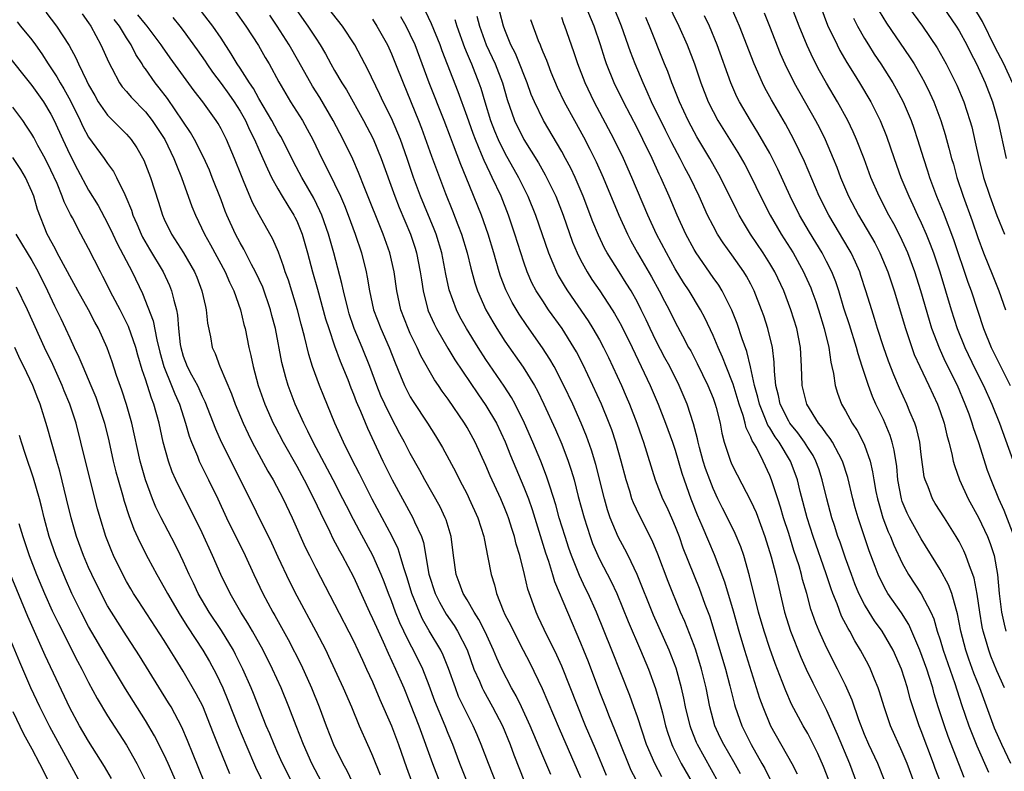
# Model space of a CAD drawing. Units: inches. Extents: x 2598000 to 2601000, y 1539000 to 1542000.
# Drawn here: x 2598562 to 2598666, y 1539076 to 1539156 of the extents above; entities that cross this region are included whole.
import ezdxf

# ---------------------------------------------------------------- set-up
doc = ezdxf.new("R2010")
doc.units = ezdxf.units.IN
doc.header["$MEASUREMENT"] = 0
doc.layers.add('LD25981539_2ft', color=95, linetype='Continuous')

msp = doc.modelspace()

# ---------------------------------------------------------------- linework, layer by layer
at = {"layer": 'LD25981539_2ft'}
for points, elevation in [([(2598629.46, 1539159), (2598631.38, 1539155), (2598632.27, 1539153), (2598633.03, 1539151), (2598633.71, 1539149), (2598634.48, 1539147), (2598635, 1539145.95), (2598635.51, 1539145), (2598637.62, 1539141.62), (2598638.35, 1539140.35), (2598639.04, 1539139.04), (2598640.01, 1539137), (2598641.03, 1539135), (2598642.2, 1539133), (2598643.45, 1539131), (2598644.56, 1539129), (2598644.7, 1539128.7), (2598645.32, 1539127.32), (2598645.44, 1539127), (2598645.86, 1539125.86), (2598646.14, 1539125), (2598646.76, 1539123), (2598647.25, 1539121), (2598647.45, 1539119.45), (2598647.57, 1539119), (2598647.74, 1539118.26), (2598647.91, 1539117), (2598648.17, 1539116.17), (2598648.59, 1539115), (2598649, 1539114.3), (2598649.71, 1539113), (2598650.23, 1539112.23), (2598650.91, 1539110.91), (2598651, 1539110.68), (2598651.6, 1539109), (2598651.87, 1539107.87), (2598651.99, 1539107), (2598652.22, 1539105.78), (2598652.38, 1539105), (2598652.51, 1539104.51), (2598652.96, 1539103), (2598653.52, 1539101.52), (2598653.76, 1539101), (2598654.11, 1539100.11), (2598655, 1539098.18), (2598655.65, 1539097), (2598657, 1539094.94), (2598658.01, 1539093), (2598658.32, 1539092.32), (2598658.7, 1539091), (2598659, 1539090.09), (2598659.33, 1539089), (2598660.54, 1539085.46), (2598661.26, 1539083.26), (2598662.05, 1539081), (2598662.3, 1539080.3), (2598662.87, 1539078.88), (2598664.1, 1539076.1)], 8284), ([(2598666.81, 1539101), (2598665.76, 1539103.76), (2598665.21, 1539105), (2598664.39, 1539107), (2598664.01, 1539108.01), (2598663.08, 1539110.92), (2598662.52, 1539112.52), (2598662.39, 1539113), (2598662.06, 1539113.94), (2598661.66, 1539115), (2598660.82, 1539117), (2598659.55, 1539119.55), (2598658.92, 1539120.92), (2598658.13, 1539123), (2598657.86, 1539123.86), (2598656.95, 1539127), (2598656.31, 1539129), (2598655.59, 1539131), (2598655.41, 1539131.41), (2598654.79, 1539132.79), (2598654.1, 1539134.1), (2598653.59, 1539135), (2598652.55, 1539137), (2598651.69, 1539139), (2598650.96, 1539140.96), (2598650.17, 1539143), (2598649.81, 1539143.81), (2598649.24, 1539145), (2598648.15, 1539147), (2598647, 1539148.96), (2598646.26, 1539150.26), (2598645.57, 1539151.57), (2598644.94, 1539152.94), (2598644.1, 1539155), (2598643, 1539157.85)], 8292), ([(2598564.48, 1539156.48), (2598565.61, 1539155), (2598566.93, 1539152.93), (2598567.65, 1539151.65), (2598567.93, 1539151), (2598568.76, 1539149.24), (2598569, 1539148.77), (2598569.64, 1539147.64), (2598570.01, 1539147), (2598571, 1539145.56), (2598573, 1539143.57), (2598573.49, 1539143), (2598574.11, 1539142.11), (2598574.83, 1539140.83), (2598575.54, 1539139), (2598576.39, 1539136.39), (2598576.82, 1539135), (2598577, 1539134.58), (2598577.75, 1539133), (2598579.01, 1539131.01), (2598580.19, 1539129), (2598580.43, 1539128.43), (2598580.97, 1539127), (2598581.34, 1539125.34), (2598581.44, 1539125), (2598581.57, 1539123.57), (2598581.87, 1539122.13), (2598582.05, 1539121), (2598582.36, 1539120.36), (2598582.86, 1539119), (2598582.92, 1539118.92), (2598584.1, 1539116.1), (2598584.49, 1539115), (2598585.32, 1539113), (2598585.86, 1539111.86), (2598586.3, 1539111), (2598587.94, 1539107.94), (2598588.5, 1539107), (2598589.57, 1539105), (2598590.53, 1539103), (2598591.9, 1539099.9), (2598592.33, 1539099), (2598593, 1539097.66), (2598595, 1539093.85), (2598597, 1539089.98), (2598597.46, 1539089), (2598597.93, 1539087.93), (2598598.38, 1539087), (2598599, 1539085.65), (2598599.78, 1539083.78), (2598601, 1539081), (2598601.75, 1539079), (2598602.6, 1539076.6), (2598603.14, 1539075.14)], 8242), ([(2598617.84, 1539075.84), (2598617, 1539077.82), (2598615.68, 1539081), (2598614.77, 1539083), (2598614.18, 1539084.18), (2598613.71, 1539085), (2598612.67, 1539087), (2598612.14, 1539088.14), (2598611.81, 1539089), (2598610.93, 1539090.93), (2598610.25, 1539092.25), (2598609.76, 1539093), (2598609, 1539094.31), (2598608.58, 1539095), (2598608.16, 1539096.16), (2598607.83, 1539097), (2598607.56, 1539099), (2598607.31, 1539101), (2598606.78, 1539102.78), (2598606.68, 1539103), (2598606.14, 1539104.14), (2598604.52, 1539107), (2598603.99, 1539107.99), (2598603, 1539109.81), (2598602.4, 1539111), (2598601.89, 1539111.89), (2598601, 1539113.55), (2598600.3, 1539115), (2598599.9, 1539115.9), (2598599.47, 1539117), (2598598.72, 1539119), (2598597.92, 1539121), (2598597.08, 1539123), (2598597, 1539123.24), (2598596.55, 1539124.55), (2598596.42, 1539125), (2598595.93, 1539127), (2598595.78, 1539127.78), (2598594.92, 1539131), (2598594.35, 1539133), (2598593.64, 1539135), (2598593.45, 1539135.45), (2598592.79, 1539136.79), (2598591.53, 1539139), (2598590.65, 1539140.65), (2598589.99, 1539142), (2598589.31, 1539143.31), (2598589, 1539143.81), (2598588.37, 1539145), (2598587, 1539147.33), (2598586.41, 1539148.41), (2598585.99, 1539149), (2598585, 1539150.56), (2598584.7, 1539151), (2598584.08, 1539152.08), (2598583, 1539153.71), (2598582.12, 1539155), (2598581.64, 1539155.64), (2598580.57, 1539157)], 8252), ([(2598584.53, 1539156.53), (2598585.61, 1539155), (2598586.94, 1539152.94), (2598587.67, 1539151.67), (2598588.07, 1539151), (2598589.1, 1539149.1), (2598589.83, 1539147.83), (2598590.34, 1539147), (2598591.6, 1539145), (2598592.11, 1539144.11), (2598592.7, 1539143), (2598593.66, 1539141), (2598594.12, 1539140.12), (2598595, 1539138.32), (2598595.61, 1539137), (2598596.03, 1539136.03), (2598596.43, 1539135), (2598597.18, 1539133), (2598597.85, 1539131), (2598598.34, 1539129), (2598598.45, 1539128.45), (2598598.67, 1539127), (2598599.11, 1539125), (2598599.88, 1539123), (2598600.76, 1539121), (2598601.39, 1539119.39), (2598601.98, 1539118.02), (2598602.39, 1539117), (2598603, 1539115.79), (2598603.29, 1539115.29), (2598604.82, 1539113), (2598605.67, 1539111.67), (2598606.42, 1539110.42), (2598607.82, 1539107.82), (2598608.21, 1539107), (2598609, 1539105.48), (2598609.23, 1539105), (2598610.13, 1539103), (2598610.77, 1539101), (2598610.8, 1539100.8), (2598611.21, 1539098.79), (2598611.54, 1539097), (2598611.89, 1539095.89), (2598612.1, 1539095), (2598612.8, 1539093.2), (2598613, 1539092.78), (2598613.61, 1539091.61), (2598613.9, 1539091), (2598614.94, 1539089), (2598615.64, 1539087.64), (2598616.93, 1539084.93), (2598617.54, 1539083.54), (2598618.72, 1539080.72), (2598621, 1539075.52)], 8254), ([(2598591, 1539156.63), (2598592.18, 1539155), (2598593, 1539153.72), (2598593.48, 1539153), (2598594.05, 1539152.05), (2598594.61, 1539151), (2598595, 1539150.31), (2598595.76, 1539149), (2598596.24, 1539148.24), (2598598.04, 1539145), (2598599.07, 1539143.07), (2598599.93, 1539141), (2598601.35, 1539137), (2598601.81, 1539135.81), (2598603.01, 1539133), (2598603.51, 1539131.51), (2598603.67, 1539131), (2598604.05, 1539129), (2598604.17, 1539128.16), (2598604.36, 1539127), (2598604.87, 1539125), (2598604.9, 1539124.9), (2598605.51, 1539123.51), (2598605.77, 1539123), (2598606.95, 1539120.95), (2598607.71, 1539119.71), (2598610.12, 1539116.12), (2598611, 1539114.86), (2598612.1, 1539113), (2598613.04, 1539111.04), (2598613.6, 1539109.6), (2598615, 1539106.24), (2598615.48, 1539105), (2598615.88, 1539103.88), (2598617.29, 1539099.29), (2598617.61, 1539098.39), (2598618.04, 1539097), (2598618.25, 1539096.25), (2598619.61, 1539093), (2598621, 1539089.76), (2598621.31, 1539089), (2598621.8, 1539087.8), (2598623, 1539084.59), (2598623.62, 1539083), (2598624.02, 1539081.98), (2598624.59, 1539080.59), (2598625.2, 1539079), (2598626.02, 1539077), (2598626.32, 1539076.32), (2598627.06, 1539074.94)], 8258), ([(2598629.6, 1539075.6), (2598628.84, 1539077), (2598627.95, 1539079), (2598627, 1539081.94), (2598626.63, 1539083), (2598626.19, 1539084.19), (2598624.31, 1539089), (2598622.68, 1539093), (2598621.79, 1539095), (2598621.53, 1539095.53), (2598620.89, 1539096.89), (2598620.04, 1539099), (2598619.77, 1539099.77), (2598619.36, 1539101), (2598618.75, 1539103), (2598618.37, 1539104.37), (2598617.77, 1539106.23), (2598617.41, 1539107.41), (2598616.78, 1539109), (2598615.94, 1539111), (2598615.07, 1539113), (2598614.08, 1539115), (2598613.7, 1539115.7), (2598612.92, 1539116.92), (2598611, 1539119.73), (2598610.16, 1539121), (2598608.94, 1539123), (2598608.25, 1539124.25), (2598607.88, 1539125), (2598607.11, 1539127.11), (2598606.75, 1539128.75), (2598606.32, 1539131), (2598605.72, 1539133), (2598605.52, 1539133.52), (2598604.07, 1539137), (2598603.34, 1539139), (2598602.67, 1539141), (2598601.96, 1539143), (2598601.69, 1539143.69), (2598601, 1539145.25), (2598600.14, 1539147), (2598599.78, 1539147.78), (2598598.47, 1539150.47), (2598598.18, 1539151), (2598597.12, 1539153), (2598595.84, 1539155), (2598594.26, 1539157)], 8260), ([(2598637.9, 1539075.9), (2598637.19, 1539077.19), (2598636.14, 1539079), (2598635.76, 1539079.76), (2598635.2, 1539081), (2598634.65, 1539083), (2598634.26, 1539085), (2598633.79, 1539087), (2598633.17, 1539089), (2598633, 1539089.48), (2598632.01, 1539092.01), (2598631.57, 1539093), (2598630.25, 1539096.25), (2598629.16, 1539099.16), (2598628.58, 1539100.58), (2598627.22, 1539103.22), (2598626.58, 1539104.58), (2598626.43, 1539105), (2598626.19, 1539105.81), (2598625.81, 1539107), (2598625.28, 1539109), (2598624.71, 1539111), (2598624.29, 1539112.29), (2598624.03, 1539113), (2598623.21, 1539115), (2598622.3, 1539117), (2598621.24, 1539119.24), (2598620.55, 1539120.55), (2598620.29, 1539121), (2598619.04, 1539123), (2598617.62, 1539125), (2598617, 1539125.93), (2598616.32, 1539127), (2598615.86, 1539127.86), (2598615.36, 1539129), (2598615, 1539130.02), (2598614.68, 1539131), (2598614.05, 1539133), (2598613.38, 1539135), (2598612.59, 1539137), (2598611.66, 1539139), (2598611.43, 1539139.43), (2598610.8, 1539140.8), (2598610.54, 1539141.46), (2598609.88, 1539143), (2598609.63, 1539143.63), (2598609, 1539145.42), (2598608.05, 1539148.05), (2598606.93, 1539150.93), (2598606.38, 1539152.38), (2598606.16, 1539153), (2598605.25, 1539155.25), (2598604.59, 1539156.59)], 8266), ([(2598647.23, 1539075.23), (2598646.68, 1539076.68), (2598646.07, 1539078.07), (2598645.41, 1539079.41), (2598645, 1539080.18), (2598644.53, 1539081), (2598643.3, 1539083.3), (2598642.68, 1539084.68), (2598642.31, 1539085.69), (2598641.57, 1539087.57), (2598641, 1539089.18), (2598640.39, 1539091), (2598639.82, 1539093), (2598638.86, 1539096.86), (2598638.24, 1539099), (2598637.93, 1539099.93), (2598637.35, 1539101.35), (2598636.52, 1539103), (2598636, 1539104), (2598635.5, 1539105), (2598635, 1539106.09), (2598634.65, 1539107), (2598634.21, 1539108.21), (2598633.97, 1539109), (2598633.58, 1539110.42), (2598633.43, 1539111), (2598633.36, 1539111.36), (2598632.93, 1539112.93), (2598632.26, 1539115), (2598631.43, 1539117), (2598630.43, 1539119), (2598629.92, 1539119.92), (2598629, 1539121.66), (2598628.34, 1539123), (2598627.92, 1539123.92), (2598627.4, 1539125), (2598627, 1539125.8), (2598626.33, 1539127), (2598625.82, 1539127.82), (2598625.06, 1539129), (2598623.8, 1539131), (2598623.52, 1539131.52), (2598622.88, 1539132.88), (2598622.3, 1539134.3), (2598621.28, 1539137), (2598620.42, 1539139), (2598619.96, 1539139.96), (2598619.41, 1539141), (2598619, 1539141.72), (2598617.07, 1539145), (2598616.11, 1539147), (2598615.78, 1539147.78), (2598615.36, 1539149), (2598615, 1539149.88), (2598614.7, 1539150.7), (2598614.11, 1539152.11), (2598613.63, 1539153), (2598613, 1539154.59), (2598612.85, 1539155), (2598612.47, 1539156.47)], 8272), ([(2598656.98, 1539072.98), (2598655.51, 1539077), (2598655, 1539078.25), (2598653.77, 1539081), (2598653.07, 1539083), (2598652.59, 1539084.59), (2598652.45, 1539085), (2598652.06, 1539085.94), (2598651.65, 1539087), (2598651.43, 1539087.43), (2598650.59, 1539089), (2598649.98, 1539089.98), (2598649.44, 1539091), (2598649.27, 1539091.27), (2598648.59, 1539092.59), (2598648.11, 1539093.89), (2598647.66, 1539095), (2598647.48, 1539095.48), (2598646.95, 1539097.05), (2598645.58, 1539101), (2598644.94, 1539103), (2598644.21, 1539105.79), (2598643.92, 1539107), (2598643.68, 1539107.68), (2598643.19, 1539109), (2598641.97, 1539111), (2598641.56, 1539111.56), (2598641, 1539112.5), (2598640.79, 1539112.79), (2598640.56, 1539113.44), (2598639.9, 1539115), (2598639.74, 1539115.74), (2598639.38, 1539117), (2598638.96, 1539118.96), (2598638.58, 1539120.58), (2598638.09, 1539121.91), (2598637.55, 1539123.55), (2598636.97, 1539124.97), (2598635.96, 1539127), (2598635.6, 1539127.6), (2598635, 1539128.42), (2598633.21, 1539131), (2598633, 1539131.36), (2598632.13, 1539133), (2598631.2, 1539135), (2598630.35, 1539137), (2598629.48, 1539139), (2598629.32, 1539139.32), (2598628.55, 1539141), (2598627.58, 1539143), (2598627, 1539144.15), (2598625.52, 1539147), (2598624.55, 1539149), (2598623.74, 1539151), (2598623.55, 1539151.55), (2598623.1, 1539153), (2598622.42, 1539155), (2598621.59, 1539157)], 8278), ([(2598659.03, 1539075.03), (2598658.48, 1539076.48), (2598658.31, 1539077), (2598657, 1539080.48), (2598656.79, 1539081), (2598656.1, 1539083), (2598655.85, 1539083.85), (2598655.54, 1539085), (2598654.92, 1539087), (2598654.02, 1539089), (2598652.87, 1539091), (2598652.08, 1539092.08), (2598651.5, 1539093), (2598651, 1539093.84), (2598650.41, 1539095), (2598650, 1539096), (2598649.62, 1539097), (2598649, 1539098.71), (2598648.42, 1539100.42), (2598648.2, 1539101), (2598647.82, 1539102.18), (2598647.56, 1539103), (2598647.01, 1539105), (2598646.55, 1539107), (2598646.17, 1539108.17), (2598645.87, 1539109), (2598645.57, 1539109.57), (2598645, 1539110.43), (2598644.65, 1539111), (2598643.97, 1539111.97), (2598643.13, 1539113), (2598643, 1539113.21), (2598642.1, 1539115), (2598641.92, 1539115.92), (2598641.63, 1539117), (2598641.49, 1539118.51), (2598641.46, 1539119.46), (2598641.27, 1539121), (2598640.79, 1539123), (2598640.36, 1539124.36), (2598640.13, 1539125), (2598639.35, 1539127), (2598639, 1539127.69), (2598638.54, 1539128.54), (2598638.27, 1539129), (2598637, 1539130.79), (2598636.06, 1539132.06), (2598635.47, 1539133), (2598635, 1539133.87), (2598634.43, 1539135), (2598633.52, 1539137), (2598632.57, 1539139), (2598632.02, 1539140.02), (2598631.54, 1539141), (2598630.65, 1539142.65), (2598629.98, 1539143.98), (2598628.51, 1539147), (2598628.05, 1539148.05), (2598627.6, 1539149), (2598626.75, 1539151), (2598626.28, 1539152.28), (2598625.34, 1539155), (2598624.52, 1539157)], 8280), ([(2598665.8, 1539085), (2598665, 1539086.82), (2598664.37, 1539088.37), (2598664.14, 1539089), (2598663.8, 1539090.2), (2598663.55, 1539091), (2598663.46, 1539091.46), (2598663.19, 1539093), (2598662.93, 1539094.93), (2598662.61, 1539096.61), (2598662.47, 1539097), (2598662.09, 1539097.91), (2598661.71, 1539099), (2598661.5, 1539099.5), (2598661, 1539100.47), (2598660.7, 1539101), (2598659.45, 1539103), (2598658.49, 1539104.49), (2598658.19, 1539105), (2598657.72, 1539106.28), (2598657.41, 1539107), (2598657.33, 1539107.33), (2598657, 1539109.68), (2598656.84, 1539111), (2598656.49, 1539112.49), (2598656.32, 1539113), (2598655.81, 1539114.19), (2598655.49, 1539115), (2598654.7, 1539116.7), (2598654.1, 1539118.1), (2598653.55, 1539119.55), (2598653, 1539121.08), (2598652.38, 1539123), (2598652.07, 1539124.07), (2598651.77, 1539125), (2598651.16, 1539127), (2598650.63, 1539128.63), (2598650.5, 1539129), (2598650.04, 1539130.04), (2598649.59, 1539131), (2598649.38, 1539131.38), (2598647.22, 1539135), (2598646.22, 1539137), (2598644.66, 1539140.66), (2598643.54, 1539143), (2598642.66, 1539144.66), (2598641.19, 1539147.19), (2598640.48, 1539148.48), (2598640.21, 1539149), (2598639.33, 1539151), (2598637.78, 1539155), (2598637.55, 1539155.55), (2598636.94, 1539156.94)], 8288), ([(2598646.4, 1539157), (2598647.11, 1539155.11), (2598648.11, 1539153), (2598648.41, 1539152.41), (2598649.15, 1539151.15), (2598649.9, 1539149.9), (2598650.47, 1539149), (2598651.66, 1539147), (2598652.67, 1539145), (2598653.34, 1539143.34), (2598654.14, 1539141), (2598654.86, 1539139), (2598655.68, 1539137), (2598656.11, 1539136.11), (2598656.62, 1539135), (2598657, 1539134.2), (2598657.53, 1539133), (2598657.95, 1539131.95), (2598658.31, 1539131), (2598658.97, 1539129), (2598660.18, 1539125), (2598660.8, 1539123), (2598661.6, 1539121), (2598662.71, 1539118.71), (2598663.57, 1539117), (2598664.46, 1539115), (2598665.26, 1539113), (2598667.31, 1539107.31)], 8294), ([(2598652.57, 1539156.57), (2598653.32, 1539155.32), (2598655.76, 1539151.76), (2598656.24, 1539151), (2598657, 1539149.69), (2598657.38, 1539149), (2598657.91, 1539147.91), (2598658.32, 1539147), (2598659.08, 1539145), (2598659.53, 1539143.53), (2598659.91, 1539142.09), (2598660.22, 1539141), (2598660.4, 1539140.4), (2598660.78, 1539139), (2598661.44, 1539137), (2598662.4, 1539134.4), (2598663, 1539132.63), (2598663.59, 1539131), (2598664.57, 1539128.57), (2598665.22, 1539127), (2598665.9, 1539125)], 8298), ([(2598655.67, 1539157), (2598657.12, 1539155), (2598658.69, 1539152.69), (2598659.64, 1539151), (2598660.76, 1539148.76), (2598661.49, 1539147), (2598662.15, 1539145), (2598662.34, 1539144.34), (2598662.72, 1539142.72), (2598663.1, 1539141), (2598663.59, 1539139), (2598664.24, 1539137), (2598665, 1539134.97), (2598665.79, 1539133)], 8300), ([(2598659.31, 1539157), (2598660.7, 1539155), (2598661, 1539154.51), (2598661.82, 1539153), (2598662.21, 1539152.21), (2598662.85, 1539151), (2598663.77, 1539149), (2598664.53, 1539147), (2598665.09, 1539145), (2598665.98, 1539141)], 8302), ([(2598666.65, 1539149), (2598665.72, 1539151), (2598664.8, 1539152.8), (2598663.48, 1539155.48), (2598662.56, 1539157)], 8304), ([(2598561.44, 1539155.44), (2598561.81, 1539155), (2598563, 1539153.54), (2598563.39, 1539153), (2598564.06, 1539152.06), (2598564.74, 1539151), (2598565.64, 1539149.64), (2598565.98, 1539149), (2598566.37, 1539148.37), (2598567.08, 1539147.08), (2598568.11, 1539145), (2598568.39, 1539144.39), (2598569, 1539143.26), (2598570.65, 1539141), (2598571, 1539140.47), (2598571.62, 1539139.62), (2598571.95, 1539139), (2598572.81, 1539137.19), (2598572.94, 1539136.94), (2598573.52, 1539135.52), (2598573.68, 1539135), (2598574.09, 1539134.09), (2598574.54, 1539133), (2598574.69, 1539132.69), (2598575.42, 1539131.42), (2598576.88, 1539129), (2598577.55, 1539127.55), (2598577.77, 1539127), (2598577.99, 1539126.01), (2598578.28, 1539125), (2598578.41, 1539124.41), (2598578.51, 1539123), (2598578.68, 1539121.32), (2598578.74, 1539121), (2598579, 1539120.1), (2598579.42, 1539119), (2598579.88, 1539118.12), (2598580.49, 1539117), (2598580.66, 1539116.66), (2598581, 1539115.86), (2598581.29, 1539115.29), (2598582.4, 1539112.4), (2598583.02, 1539111.02), (2598585.08, 1539106.92), (2598588.34, 1539100.34), (2598589, 1539098.88), (2598590.24, 1539096.24), (2598591, 1539094.75), (2598593.02, 1539091), (2598594.06, 1539089), (2598594.37, 1539088.37), (2598595.91, 1539085), (2598596.77, 1539083), (2598597.58, 1539081), (2598598.47, 1539079), (2598598.64, 1539078.64), (2598599, 1539077.83), (2598599.81, 1539075.81)], 8240), ([(2598568.3, 1539156.3), (2598569, 1539155.34), (2598569.22, 1539155), (2598570.3, 1539153), (2598571.13, 1539151.13), (2598571.46, 1539150.54), (2598572.26, 1539149), (2598572.56, 1539148.56), (2598573, 1539148.08), (2598573.48, 1539147.48), (2598575, 1539145.94), (2598575.73, 1539145), (2598577.04, 1539143), (2598578.02, 1539141), (2598578.28, 1539140.28), (2598578.82, 1539139), (2598579.91, 1539135.91), (2598580.28, 1539135), (2598581.24, 1539133), (2598581.88, 1539131.88), (2598583.43, 1539129), (2598583.9, 1539127.9), (2598584.35, 1539127), (2598585.06, 1539125), (2598585.42, 1539123.42), (2598585.53, 1539123), (2598585.93, 1539121), (2598586.15, 1539120.15), (2598586.38, 1539119), (2598586.93, 1539117), (2598587.62, 1539115), (2598588.5, 1539113), (2598588.67, 1539112.67), (2598589.55, 1539111), (2598591, 1539108.44), (2598591.78, 1539107), (2598592.81, 1539105), (2598593.51, 1539103.51), (2598594.5, 1539101.5), (2598594.82, 1539100.82), (2598595.5, 1539099.5), (2598595.79, 1539099), (2598597, 1539096.74), (2598598.69, 1539093), (2598599, 1539092.36), (2598599.41, 1539091.41), (2598600.12, 1539089.88), (2598600.66, 1539088.66), (2598601.45, 1539087), (2598602.31, 1539085), (2598603, 1539083.33), (2598603.9, 1539081), (2598605.36, 1539077), (2598606.91, 1539073)], 8244), ([(2598609, 1539075.06), (2598608.23, 1539077), (2598607.48, 1539079), (2598607, 1539080.18), (2598606.68, 1539081), (2598605.61, 1539083.61), (2598605, 1539085.27), (2598604.32, 1539087), (2598603.34, 1539089), (2598603, 1539089.63), (2598602.32, 1539091), (2598601.89, 1539091.89), (2598601.45, 1539093), (2598601, 1539094.2), (2598600.68, 1539095), (2598600.22, 1539096.22), (2598599.91, 1539097), (2598599.05, 1539099), (2598597.62, 1539101.62), (2598597, 1539102.8), (2598596.25, 1539104.25), (2598595.88, 1539105), (2598594.86, 1539107), (2598592.74, 1539111), (2598592.17, 1539112.17), (2598591.73, 1539113), (2598590.82, 1539115), (2598590.08, 1539117), (2598589.83, 1539117.83), (2598589.42, 1539119.42), (2598588.74, 1539123), (2598588.38, 1539124.38), (2598588.24, 1539125), (2598587.4, 1539127.4), (2598586.64, 1539129), (2598586.22, 1539129.78), (2598585.4, 1539131.4), (2598585, 1539132.08), (2598584.52, 1539133), (2598583.62, 1539135), (2598583.44, 1539135.44), (2598583, 1539136.62), (2598582.07, 1539139), (2598581.76, 1539139.76), (2598581.14, 1539141.14), (2598580.19, 1539143), (2598579.76, 1539143.76), (2598577.33, 1539147.33), (2598576.47, 1539148.47), (2598576.04, 1539149), (2598575, 1539150.48), (2598574.77, 1539150.77), (2598574.65, 1539151), (2598573.99, 1539151.99), (2598573.49, 1539153), (2598573, 1539153.75), (2598572.25, 1539155), (2598571.71, 1539155.71)], 8246), ([(2598613.64, 1539071), (2598611.25, 1539077), (2598610.5, 1539079), (2598610.05, 1539080.05), (2598609.65, 1539081), (2598609, 1539082.25), (2598608.11, 1539084.11), (2598607.76, 1539085), (2598607.05, 1539087.05), (2598606.47, 1539088.47), (2598606.21, 1539089), (2598605, 1539091.05), (2598604.29, 1539092.29), (2598603.97, 1539093), (2598603.16, 1539095), (2598602.66, 1539096.66), (2598602.3, 1539097.7), (2598601.93, 1539099), (2598601.71, 1539099.71), (2598601.1, 1539101), (2598598.97, 1539104.97), (2598597.93, 1539107), (2598597.63, 1539107.63), (2598596.81, 1539109.19), (2598595.93, 1539111), (2598595.03, 1539113), (2598593.85, 1539115.85), (2598593.39, 1539117), (2598592.67, 1539119), (2598592.27, 1539120.27), (2598591.83, 1539122.17), (2598591.47, 1539123.47), (2598591.08, 1539125), (2598590.11, 1539128.11), (2598589.78, 1539129), (2598589.61, 1539129.61), (2598589.07, 1539131.07), (2598588.48, 1539132.48), (2598587.03, 1539135.03), (2598586.33, 1539136.33), (2598585.38, 1539138.62), (2598585.15, 1539139.15), (2598584.43, 1539141), (2598583.56, 1539143), (2598583, 1539144.12), (2598582.68, 1539144.68), (2598582.48, 1539145), (2598581.07, 1539147), (2598580.16, 1539148.16), (2598577.63, 1539151.63), (2598576.8, 1539152.8), (2598576.68, 1539153), (2598575.19, 1539155), (2598575, 1539155.21), (2598574.19, 1539156.19)], 8248), ([(2598577.9, 1539155.9), (2598578.64, 1539155), (2598579, 1539154.52), (2598580.47, 1539152.47), (2598581.3, 1539151.3), (2598581.48, 1539151), (2598582.11, 1539150.11), (2598583, 1539148.93), (2598583.81, 1539147.81), (2598584.37, 1539147), (2598585, 1539146.01), (2598585.57, 1539145), (2598586.02, 1539144.02), (2598586.54, 1539143), (2598587, 1539141.93), (2598587.42, 1539141), (2598587.89, 1539139.89), (2598588.34, 1539139), (2598589, 1539137.8), (2598589.46, 1539137), (2598590.04, 1539136.04), (2598590.7, 1539135), (2598590.8, 1539134.8), (2598591, 1539134.39), (2598591.57, 1539133), (2598592.14, 1539131), (2598592.67, 1539129), (2598593.19, 1539127.19), (2598594.05, 1539124.05), (2598594.38, 1539123), (2598595, 1539121.17), (2598595.57, 1539119.57), (2598596.38, 1539117.62), (2598596.73, 1539116.73), (2598597, 1539116.07), (2598597.29, 1539115.29), (2598597.72, 1539114.27), (2598598.46, 1539112.46), (2598600.1, 1539109), (2598601.09, 1539107), (2598602.17, 1539105), (2598603.27, 1539103), (2598603.45, 1539102.55), (2598604.17, 1539101), (2598604.38, 1539100.38), (2598604.97, 1539097.03), (2598605.62, 1539095), (2598606.07, 1539094.07), (2598606.8, 1539092.79), (2598607.62, 1539091.62), (2598608, 1539091), (2598609.02, 1539089.02), (2598609.73, 1539087), (2598610.3, 1539085.7), (2598610.58, 1539085), (2598610.72, 1539084.72), (2598611.69, 1539083), (2598612.73, 1539081), (2598613.56, 1539079), (2598613.94, 1539077.94), (2598615.06, 1539075.06)], 8250), ([(2598623.74, 1539075.74), (2598622.57, 1539078.57), (2598621.53, 1539081), (2598619, 1539087.29), (2598618.48, 1539088.48), (2598618.23, 1539089), (2598617.48, 1539090.52), (2598616.53, 1539092.53), (2598616.29, 1539093), (2598615.43, 1539095.43), (2598615.08, 1539097), (2598614.58, 1539099), (2598614.2, 1539100.2), (2598614.03, 1539101), (2598613.77, 1539101.77), (2598613.39, 1539103), (2598613.28, 1539103.28), (2598613, 1539103.99), (2598612.56, 1539105), (2598611.44, 1539107.44), (2598611, 1539108.53), (2598609.86, 1539111), (2598609, 1539112.56), (2598608.73, 1539113), (2598607, 1539115.55), (2598606.38, 1539116.38), (2598605.98, 1539117), (2598605.57, 1539117.57), (2598604.12, 1539120.12), (2598603.72, 1539121), (2598603, 1539122.49), (2598602.77, 1539123), (2598602, 1539125), (2598601.57, 1539127), (2598601.3, 1539129), (2598600.84, 1539131), (2598600.13, 1539133), (2598598.18, 1539137.82), (2598597.53, 1539139.53), (2598596.91, 1539140.91), (2598595.9, 1539143), (2598594.86, 1539145), (2598593.43, 1539147.43), (2598592.66, 1539148.66), (2598591.23, 1539151.23), (2598590.2, 1539153), (2598588.93, 1539155), (2598588.15, 1539156.15)], 8256), ([(2598599, 1539155.72), (2598599.47, 1539155), (2598600.58, 1539153), (2598601, 1539152.08), (2598601.44, 1539151), (2598602.23, 1539149), (2598603.88, 1539145), (2598604.2, 1539144.2), (2598605.25, 1539141.25), (2598606.72, 1539137.28), (2598607.46, 1539135.46), (2598608.02, 1539133.98), (2598608.41, 1539133), (2598609.02, 1539131), (2598609.4, 1539129.4), (2598609.83, 1539127.83), (2598610.11, 1539127), (2598611, 1539125), (2598611.72, 1539123.72), (2598612.14, 1539123), (2598613, 1539121.67), (2598614.92, 1539118.92), (2598616.11, 1539117), (2598616.43, 1539116.43), (2598617.13, 1539115), (2598618.34, 1539112.34), (2598619, 1539110.79), (2598619.69, 1539109), (2598620.02, 1539108.02), (2598620.31, 1539107), (2598620.76, 1539105.24), (2598621.36, 1539103), (2598622.01, 1539101), (2598622.27, 1539100.27), (2598622.81, 1539099), (2598623, 1539098.61), (2598624.24, 1539096.24), (2598624.82, 1539095), (2598626.04, 1539092.04), (2598627.34, 1539089), (2598628.17, 1539087), (2598628.93, 1539084.93), (2598629.39, 1539083.39), (2598629.64, 1539082.36), (2598629.99, 1539081), (2598630.23, 1539080.23), (2598630.65, 1539079), (2598630.76, 1539078.76), (2598631.64, 1539077), (2598632.78, 1539075)], 8262), ([(2598635.59, 1539075), (2598633.35, 1539079), (2598633.24, 1539079.24), (2598632.67, 1539080.67), (2598632.57, 1539081), (2598632.08, 1539083), (2598631.91, 1539083.91), (2598631.67, 1539085), (2598631.1, 1539087.1), (2598630.37, 1539089), (2598628.71, 1539092.71), (2598626.98, 1539096.98), (2598626.03, 1539099), (2598625.69, 1539099.69), (2598624.98, 1539100.98), (2598624.14, 1539103), (2598623.85, 1539103.85), (2598623.53, 1539105), (2598622.62, 1539108.62), (2598622.16, 1539110.16), (2598621.63, 1539111.63), (2598621.07, 1539113), (2598620.18, 1539115), (2598619.24, 1539117), (2598618.2, 1539119), (2598617.76, 1539119.76), (2598616.98, 1539120.98), (2598615.32, 1539123.32), (2598614.52, 1539124.52), (2598613.77, 1539125.77), (2598613.1, 1539127.1), (2598612.54, 1539128.54), (2598612.4, 1539129), (2598611.83, 1539131), (2598611.22, 1539133), (2598610.51, 1539135), (2598608.92, 1539139), (2598608.35, 1539140.35), (2598607.58, 1539142.42), (2598607.25, 1539143.25), (2598606.59, 1539145), (2598605, 1539149), (2598603.5, 1539153), (2598603, 1539154.1), (2598602.56, 1539155), (2598601.99, 1539155.99)], 8264), ([(2598607.69, 1539155.69), (2598607.91, 1539155), (2598608.72, 1539152.72), (2598609, 1539152.08), (2598609.31, 1539151.31), (2598609.46, 1539151), (2598610.26, 1539149), (2598610.45, 1539148.45), (2598610.86, 1539147), (2598611.48, 1539145), (2598611.91, 1539143.91), (2598612.3, 1539143), (2598613, 1539141.55), (2598614.44, 1539139), (2598615.44, 1539137), (2598616.24, 1539135), (2598617.62, 1539131), (2598618.08, 1539129.92), (2598618.45, 1539129), (2598618.63, 1539128.63), (2598619.38, 1539127.38), (2598619.62, 1539127), (2598621.81, 1539123.81), (2598622.31, 1539123), (2598623, 1539121.8), (2598623.43, 1539121), (2598623.95, 1539119.95), (2598625.31, 1539117), (2598625.83, 1539115.83), (2598626.18, 1539115), (2598626.95, 1539113), (2598627.47, 1539111.47), (2598627.64, 1539111), (2598628.88, 1539107), (2598629.66, 1539105), (2598630.11, 1539104.11), (2598630.73, 1539102.73), (2598631, 1539102.08), (2598631.41, 1539101), (2598631.82, 1539099.82), (2598633.54, 1539095.54), (2598634.13, 1539093.87), (2598634.61, 1539092.61), (2598635.73, 1539089), (2598636.32, 1539087), (2598636.79, 1539085.21), (2598637.26, 1539083.26), (2598637.34, 1539083), (2598638.03, 1539081), (2598639.03, 1539079), (2598640.17, 1539077), (2598640.47, 1539076.47), (2598641, 1539075.38)], 8268), ([(2598610.04, 1539156.04), (2598610.31, 1539155), (2598611.01, 1539153), (2598611.97, 1539151), (2598612.75, 1539149), (2598613.23, 1539147.23), (2598614.02, 1539145), (2598615, 1539143.02), (2598616.54, 1539140.54), (2598617.27, 1539139.27), (2598618.37, 1539137), (2598619.15, 1539135), (2598620.16, 1539132.16), (2598620.63, 1539131), (2598621, 1539130.26), (2598621.69, 1539129), (2598622.2, 1539128.2), (2598623.02, 1539127), (2598624.34, 1539125), (2598624.59, 1539124.59), (2598625, 1539123.87), (2598625.31, 1539123.31), (2598626.44, 1539121), (2598628.35, 1539117), (2598629.2, 1539115), (2598629.99, 1539113), (2598630.72, 1539111), (2598631, 1539110.16), (2598631.7, 1539107.7), (2598631.93, 1539107), (2598632.66, 1539105), (2598633.32, 1539103.32), (2598633.81, 1539102.19), (2598634.51, 1539100.51), (2598635.12, 1539099.12), (2598636.21, 1539096.21), (2598637.14, 1539093.14), (2598637.74, 1539091), (2598638.33, 1539089), (2598639.92, 1539083.92), (2598640.25, 1539083), (2598641.08, 1539081), (2598643.31, 1539077), (2598643.9, 1539075.9)], 8270), ([(2598615.7, 1539155.7), (2598616.52, 1539153.48), (2598616.71, 1539153), (2598616.81, 1539152.81), (2598617, 1539152.29), (2598617.39, 1539151.39), (2598617.52, 1539151), (2598617.86, 1539150.14), (2598618.54, 1539148.54), (2598619.27, 1539147), (2598620.34, 1539145), (2598621.3, 1539143.3), (2598621.99, 1539141.99), (2598622.65, 1539140.65), (2598623.39, 1539139), (2598625.04, 1539135), (2598625.94, 1539133), (2598626.3, 1539132.3), (2598627.02, 1539131), (2598628.49, 1539128.49), (2598629.32, 1539127), (2598629.88, 1539125.89), (2598630.36, 1539125), (2598631, 1539123.7), (2598631.76, 1539122.24), (2598632.42, 1539121), (2598632.64, 1539120.64), (2598633.32, 1539119.32), (2598634.45, 1539117), (2598635, 1539115.65), (2598635.23, 1539115), (2598635.33, 1539114.67), (2598635.74, 1539113), (2598635.94, 1539111.94), (2598636.19, 1539111), (2598636.85, 1539109), (2598637, 1539108.64), (2598637.55, 1539107.55), (2598639, 1539104.77), (2598639.54, 1539103.54), (2598640.48, 1539101), (2598641.14, 1539098.86), (2598641.62, 1539097), (2598642.56, 1539093), (2598643.17, 1539091), (2598644.27, 1539088.27), (2598644.84, 1539087), (2598645.54, 1539085.54), (2598647, 1539082.65), (2598648.12, 1539080.12), (2598649.42, 1539077), (2598650.17, 1539075)], 8274), ([(2598653.15, 1539075.15), (2598652.41, 1539077), (2598651.48, 1539079), (2598651, 1539080.08), (2598650.4, 1539081.61), (2598649.69, 1539083.69), (2598649, 1539085.29), (2598648.17, 1539087), (2598647, 1539089.26), (2598646.2, 1539091), (2598645.85, 1539091.85), (2598645.34, 1539093.34), (2598644.9, 1539095), (2598644.47, 1539096.47), (2598644.35, 1539097), (2598644.09, 1539097.91), (2598643.55, 1539099.55), (2598643, 1539101.32), (2598642.45, 1539103), (2598642.12, 1539104.12), (2598641.83, 1539105), (2598641.19, 1539107), (2598641, 1539107.48), (2598640.28, 1539109), (2598639.58, 1539110.42), (2598639.25, 1539111), (2598639.15, 1539111.15), (2598639, 1539111.53), (2598638.5, 1539112.5), (2598638.39, 1539113), (2598638.17, 1539113.83), (2598637.75, 1539115), (2598637.12, 1539117.12), (2598636.37, 1539119), (2598636, 1539120), (2598635.53, 1539121), (2598635, 1539122.26), (2598634.13, 1539124.13), (2598633.67, 1539125), (2598632.46, 1539127), (2598631.88, 1539127.88), (2598631, 1539129.34), (2598630.07, 1539131), (2598629.03, 1539133), (2598628.12, 1539135), (2598626.41, 1539139), (2598625.52, 1539141), (2598624.56, 1539143), (2598622.44, 1539147), (2598621.48, 1539149), (2598620.69, 1539151), (2598620.28, 1539152.28), (2598619.34, 1539155), (2598619.24, 1539155.24), (2598619, 1539155.89)], 8276), ([(2598661.54, 1539075.54), (2598660.97, 1539076.97), (2598659.86, 1539079.86), (2598659.45, 1539081), (2598658.81, 1539083), (2598658.38, 1539084.38), (2598658.22, 1539085), (2598657.88, 1539086.12), (2598657.59, 1539087), (2598656.86, 1539089), (2598655.7, 1539091.7), (2598654.93, 1539092.93), (2598653.48, 1539095), (2598653.29, 1539095.29), (2598652.62, 1539096.62), (2598652.45, 1539097), (2598652.14, 1539097.86), (2598651.51, 1539099.51), (2598650.34, 1539103), (2598650.03, 1539104.03), (2598649.77, 1539105), (2598649.24, 1539107.24), (2598648.69, 1539109), (2598648.28, 1539109.72), (2598647.62, 1539111), (2598647.39, 1539111.39), (2598647, 1539111.87), (2598646.55, 1539112.55), (2598646.16, 1539113), (2598644.9, 1539115), (2598644.41, 1539117), (2598644.34, 1539119), (2598644.24, 1539121), (2598643.85, 1539123), (2598643.23, 1539125), (2598642.47, 1539127), (2598641.52, 1539129), (2598641, 1539129.89), (2598640.3, 1539131), (2598638.96, 1539133), (2598638.21, 1539134.21), (2598637.76, 1539135), (2598637.5, 1539135.5), (2598635.78, 1539139), (2598634.65, 1539141), (2598633.29, 1539143.29), (2598633, 1539143.81), (2598632.37, 1539145), (2598631.45, 1539147), (2598630.76, 1539148.76), (2598630.65, 1539149), (2598630.21, 1539150.21), (2598629.88, 1539151), (2598628.29, 1539155), (2598627.89, 1539155.89)], 8282), ([(2598666.49, 1539077), (2598665.51, 1539079), (2598664.76, 1539080.76), (2598663.19, 1539085), (2598662.57, 1539086.57), (2598662.05, 1539088.05), (2598661.73, 1539089), (2598661.2, 1539091), (2598660.84, 1539092.84), (2598660.68, 1539093.32), (2598660.23, 1539095), (2598659.9, 1539095.9), (2598659, 1539097.52), (2598657, 1539100.76), (2598655.76, 1539103), (2598655.5, 1539103.5), (2598655, 1539104.73), (2598654.91, 1539105), (2598654.54, 1539107), (2598654.41, 1539108.41), (2598654.15, 1539110.15), (2598653.93, 1539111), (2598653.71, 1539111.71), (2598653, 1539113.38), (2598652.21, 1539115), (2598651.84, 1539115.84), (2598651.42, 1539117), (2598650.77, 1539119), (2598650.32, 1539120.32), (2598650.16, 1539121), (2598649.41, 1539123.41), (2598648.84, 1539125.16), (2598648.28, 1539127), (2598647.96, 1539127.96), (2598647.55, 1539129), (2598647, 1539130.1), (2598646.53, 1539131), (2598645.2, 1539133.2), (2598644.15, 1539135), (2598643.16, 1539137), (2598641.86, 1539139.86), (2598641.29, 1539141), (2598641, 1539141.56), (2598639.75, 1539143.75), (2598638.97, 1539145), (2598637.81, 1539147), (2598637.53, 1539147.53), (2598636.89, 1539149), (2598635.45, 1539153), (2598634.61, 1539155), (2598634.09, 1539156.09)], 8286), ([(2598640.39, 1539156.39), (2598640.96, 1539155), (2598642.11, 1539152.11), (2598642.6, 1539151), (2598643.59, 1539149), (2598645.84, 1539145), (2598646.24, 1539144.24), (2598646.84, 1539143), (2598647.7, 1539141), (2598648.08, 1539140.08), (2598648.48, 1539139), (2598649.33, 1539137), (2598650.37, 1539135), (2598652.09, 1539132.09), (2598652.64, 1539131), (2598653.46, 1539129), (2598654.13, 1539127), (2598655.33, 1539123), (2598656, 1539121), (2598656.27, 1539120.27), (2598656.85, 1539119), (2598657.82, 1539117), (2598658.73, 1539115), (2598659, 1539114.24), (2598659.42, 1539113), (2598659.72, 1539111.72), (2598659.93, 1539111), (2598660.25, 1539109.75), (2598660.39, 1539109), (2598660.51, 1539108.51), (2598661.04, 1539107), (2598661.97, 1539105), (2598663.04, 1539103.04), (2598664, 1539101), (2598664.29, 1539100.29), (2598664.7, 1539099), (2598665.07, 1539097), (2598665.24, 1539095), (2598665.48, 1539093), (2598665.76, 1539091.76), (2598665.96, 1539091)], 8290), ([(2598649.84, 1539155.84), (2598650.26, 1539155), (2598651, 1539153.69), (2598651.43, 1539153), (2598652.04, 1539152.04), (2598652.74, 1539151), (2598654.01, 1539149), (2598654.37, 1539148.37), (2598655.09, 1539147), (2598655.93, 1539145), (2598656.21, 1539144.21), (2598656.6, 1539143), (2598657.23, 1539141), (2598657.68, 1539139.68), (2598657.89, 1539139), (2598658.63, 1539137), (2598659.32, 1539135.32), (2598660.43, 1539132.43), (2598661.93, 1539127.93), (2598662.27, 1539127), (2598663.58, 1539123), (2598664.39, 1539121), (2598665.76, 1539118.24), (2598666.39, 1539117)], 8296), ([(2598560.2, 1539152.2), (2598563, 1539148.73), (2598564.22, 1539147), (2598565, 1539145.7), (2598565.36, 1539145), (2598566.26, 1539143), (2598567, 1539141.41), (2598567.82, 1539139.82), (2598569, 1539137.64), (2598570.01, 1539136.01), (2598571, 1539134.17), (2598571.56, 1539133), (2598572.02, 1539132.02), (2598573.6, 1539129), (2598574.7, 1539126.7), (2598575.82, 1539123.82), (2598576.2, 1539121.8), (2598576.52, 1539120.52), (2598576.95, 1539119), (2598577.77, 1539117), (2598578.1, 1539116.1), (2598578.59, 1539115), (2598579.24, 1539113), (2598579.63, 1539111.63), (2598579.87, 1539111), (2598580.5, 1539109.5), (2598580.68, 1539109), (2598580.78, 1539108.78), (2598581.68, 1539107), (2598582.64, 1539105), (2598583.56, 1539103), (2598585.55, 1539099), (2598586.47, 1539097), (2598587.41, 1539095), (2598588.48, 1539093), (2598588.67, 1539092.67), (2598590.1, 1539090.11), (2598591.45, 1539087.45), (2598592.55, 1539085), (2598593.36, 1539083), (2598594.11, 1539081), (2598594.89, 1539079), (2598595.87, 1539077), (2598596.28, 1539076.27), (2598598.21, 1539072.21)], 8238), ([(2598594.7, 1539073), (2598592.6, 1539077), (2598591.71, 1539079), (2598590.93, 1539081), (2598590.17, 1539083), (2598589.36, 1539085), (2598588.45, 1539087), (2598587.44, 1539089), (2598586.32, 1539091), (2598585.84, 1539091.84), (2598585.1, 1539093), (2598583.95, 1539095), (2598582.98, 1539097), (2598582.11, 1539099), (2598581, 1539101.4), (2598579.82, 1539103.82), (2598579, 1539105.42), (2598578.22, 1539107), (2598577.84, 1539107.84), (2598577.43, 1539109), (2598576.89, 1539111), (2598576.44, 1539113), (2598575.88, 1539115), (2598575.63, 1539115.63), (2598575, 1539117.65), (2598574.65, 1539118.65), (2598574.2, 1539120.2), (2598573.98, 1539121), (2598573.22, 1539123.22), (2598572.33, 1539125), (2598571.56, 1539126.44), (2598570.51, 1539128.51), (2598570.24, 1539129), (2598569, 1539131.47), (2598568.18, 1539133), (2598567.29, 1539134.71), (2598567.08, 1539135.08), (2598566.42, 1539136.42), (2598566.22, 1539137), (2598565.66, 1539138.34), (2598565, 1539139.77), (2598564.39, 1539141), (2598563.64, 1539142.36), (2598563.2, 1539143.2), (2598563, 1539143.55), (2598562.43, 1539144.43), (2598562.04, 1539145), (2598561, 1539146.42)], 8236), ([(2598590.5, 1539075), (2598589.5, 1539077), (2598589, 1539078.1), (2598588.6, 1539079), (2598588.15, 1539080.15), (2598587.78, 1539081), (2598586.42, 1539084.42), (2598586.17, 1539085), (2598585.3, 1539087), (2598584.54, 1539088.54), (2598584.3, 1539089), (2598583.06, 1539091.06), (2598581.75, 1539093), (2598580.59, 1539095), (2598580.09, 1539096.08), (2598579.64, 1539097), (2598579, 1539098.42), (2598578.72, 1539099), (2598578.16, 1539100.16), (2598576.67, 1539103), (2598576.12, 1539104.12), (2598575.76, 1539105), (2598575, 1539107), (2598574.44, 1539109), (2598573.56, 1539113), (2598573, 1539114.99), (2598572.5, 1539116.5), (2598571.94, 1539118.06), (2598571.48, 1539119.48), (2598570.96, 1539120.96), (2598570.05, 1539123), (2598569.67, 1539123.67), (2598568.98, 1539125), (2598567.85, 1539127), (2598567, 1539128.54), (2598566.77, 1539129), (2598565.69, 1539131), (2598565.46, 1539131.46), (2598565, 1539132.29), (2598564.76, 1539132.76), (2598564.63, 1539133), (2598563.6, 1539135.6), (2598563.2, 1539137), (2598563, 1539137.51), (2598562.33, 1539139), (2598561.82, 1539139.82), (2598561, 1539141.1)], 8234), ([(2598561.29, 1539133), (2598562.5, 1539131), (2598563, 1539130.2), (2598563.68, 1539129), (2598564.65, 1539127), (2598565.4, 1539125.4), (2598566.06, 1539124.06), (2598566.57, 1539123), (2598567, 1539122.02), (2598567.47, 1539121), (2598567.98, 1539119.98), (2598568.37, 1539119), (2598569.23, 1539117), (2598569.75, 1539115.75), (2598570.02, 1539115), (2598570.66, 1539113), (2598571.12, 1539111.12), (2598571.59, 1539109), (2598571.87, 1539107.87), (2598572.11, 1539107), (2598572.58, 1539105.42), (2598572.76, 1539104.76), (2598573.25, 1539103.25), (2598573.79, 1539101.79), (2598574.42, 1539100.42), (2598575.31, 1539098.69), (2598576.22, 1539097), (2598577, 1539095.62), (2598577.32, 1539095), (2598578.68, 1539092.68), (2598579.46, 1539091.46), (2598581.07, 1539089), (2598581.78, 1539087.78), (2598582.48, 1539086.48), (2598583.17, 1539085), (2598583.72, 1539083.72), (2598584.84, 1539080.85), (2598585.6, 1539079), (2598586.63, 1539076.63), (2598589.35, 1539071)], 8232), ([(2598583.91, 1539075.91), (2598582.76, 1539078.76), (2598582.19, 1539080.19), (2598581.89, 1539081), (2598581.06, 1539083.06), (2598580.38, 1539084.38), (2598579, 1539086.77), (2598578.14, 1539088.14), (2598577.63, 1539089), (2598577, 1539090.01), (2598574.23, 1539094.23), (2598573.74, 1539095), (2598573.47, 1539095.47), (2598573, 1539096.27), (2598572.61, 1539097), (2598571.63, 1539099), (2598571.44, 1539099.44), (2598570.82, 1539101), (2598570.22, 1539103), (2598569.95, 1539103.95), (2598569.14, 1539107.14), (2598568.19, 1539111), (2598567.67, 1539113), (2598567.02, 1539115), (2598566.43, 1539116.43), (2598566.21, 1539117), (2598565.21, 1539119.21), (2598564.34, 1539121), (2598562.55, 1539125), (2598561.38, 1539127.38)], 8230), ([(2598581.18, 1539075.18), (2598580.05, 1539077.95), (2598579.45, 1539079.45), (2598578.85, 1539080.85), (2598577.71, 1539083), (2598577.44, 1539083.44), (2598574.39, 1539088.39), (2598574, 1539089), (2598573, 1539090.51), (2598571.41, 1539093), (2598571, 1539093.7), (2598570.32, 1539095), (2598569.34, 1539097), (2598569, 1539097.74), (2598568.45, 1539099), (2598567.72, 1539101), (2598567.14, 1539103), (2598566.67, 1539105), (2598565.94, 1539107.94), (2598565.63, 1539109), (2598565.5, 1539109.5), (2598565.06, 1539111), (2598564.61, 1539112.61), (2598563.87, 1539115), (2598563.62, 1539115.62), (2598563.11, 1539117), (2598562.14, 1539119), (2598561.75, 1539119.75), (2598561.19, 1539121)], 8228), ([(2598578.27, 1539075), (2598577.42, 1539077), (2598577, 1539077.91), (2598575.95, 1539079.95), (2598575, 1539081.56), (2598572.9, 1539084.9), (2598571, 1539088.07), (2598569, 1539091.51), (2598568.21, 1539093), (2598567.23, 1539095), (2598566.54, 1539096.54), (2598565.52, 1539099), (2598564.83, 1539101), (2598564.29, 1539103), (2598564.04, 1539104.04), (2598563.79, 1539105), (2598563.17, 1539107.17), (2598562.32, 1539109.68), (2598561.89, 1539111), (2598561.69, 1539111.69)], 8226), ([(2598561.62, 1539102.38), (2598562.05, 1539101), (2598562.71, 1539099), (2598563.49, 1539097), (2598564.34, 1539095), (2598565.15, 1539093.15), (2598565.8, 1539091.8), (2598567.84, 1539087.84), (2598568.29, 1539087), (2598569, 1539085.57), (2598569.89, 1539083.89), (2598571, 1539082.05), (2598573, 1539078.95), (2598574.11, 1539077), (2598575, 1539075.19)], 8224), ([(2598571.41, 1539075.41), (2598570.69, 1539076.69), (2598569, 1539079.37), (2598568.4, 1539080.4), (2598568.04, 1539081), (2598567, 1539082.91), (2598564.42, 1539088.42), (2598562.57, 1539092.57), (2598560.73, 1539097)], 8222), ([(2598568.12, 1539075), (2598567, 1539076.99), (2598564.89, 1539080.89), (2598563.83, 1539083), (2598562.89, 1539085), (2598561.73, 1539087.73), (2598559.97, 1539091.97)], 8220), ([(2598561, 1539082.5), (2598562.13, 1539080.13), (2598563, 1539078.55), (2598563.82, 1539077), (2598564.84, 1539075)], 8218)]:
    msp.add_lwpolyline(points, dxfattribs=dict(at, elevation=elevation))

doc.saveas('drawing.dxf')
